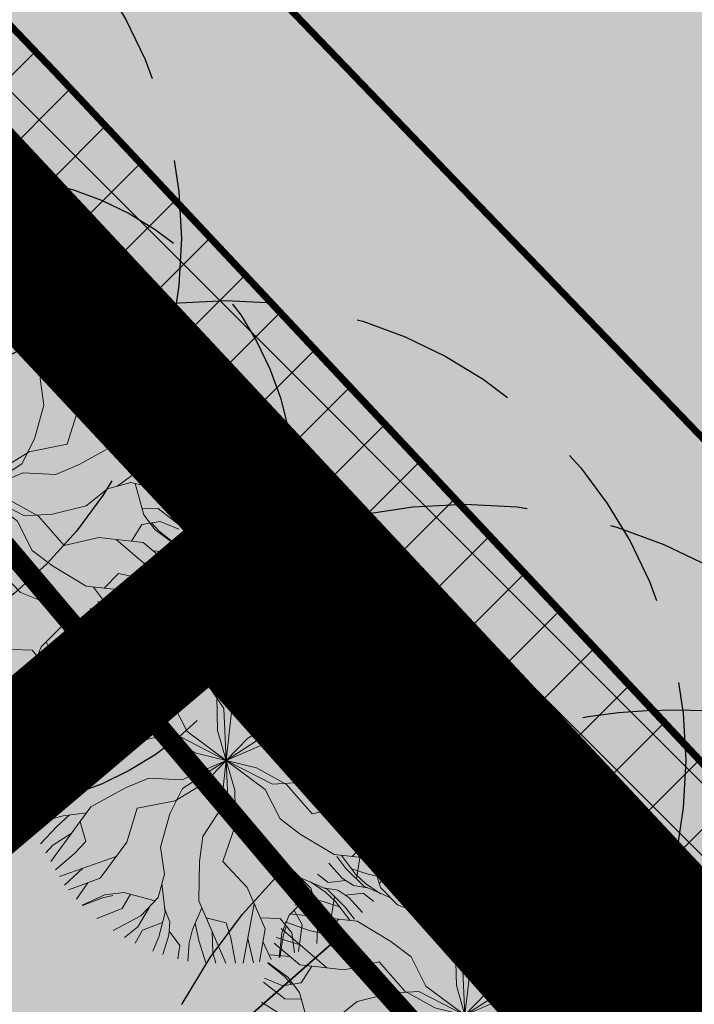
# Model space of a CAD drawing. Units: metres. Extents: x 9204 to 661227, y -60004 to 6474515.
# Drawn here: x 660175 to 660185, y 6473472 to 6473487 of the extents above; entities that cross this region are included whole.
import ezdxf

# ---------------------------------------------------------------- set-up
doc = ezdxf.new("R2010")
doc.units = ezdxf.units.M
doc.header["$MEASUREMENT"] = 0
doc.linetypes.add('DASHED2', pattern=[0.375, 0.25, -0.125])
doc.linetypes.add('LB_923a', pattern=[1, 0.5, -0.5])
for name, color, linetype in [('_juurestiku kv', 7, 'Continuous'), ('_seosed', 7, 'Continuous'), ('_ÜP kaart', 7, 'Continuous'), ('LL_sõidutee_rajamine', 31, 'Continuous'), ('LL_sõidutee_äär', 244, 'Continuous'), ('VKT_Reoveekanalisatsioon K1', 94, 'Continuous'), ('VKT_SadeOlemas', 4, 'Continuous')]:
    doc.layers.add(name, color=color, linetype=linetype)
doc.layers.add('funkts_jalakäijalte_liikumissuunad', color=7, linetype='Continuous', true_color=0xf57a00)
for name, color, linetype, lineweight in [('LL_kergliiklus', 97, 'Continuous', 0), ('LL_viirut_kergliiklustee', 161, 'Continuous', 0), ('p parklad', 7, 'DASHED2', 9), ('puu leht uus 3', 76, 'Continuous', 9), ('t side', 3, '-S-', 5)]:
    doc.layers.add(name, color=color, linetype=linetype, lineweight=lineweight)
doc.layers.add('p kergliiklustee', color=7, linetype='Continuous', lineweight=9, true_color=0xffc875)
doc.layers.add('t kaitsevöönd', color=241, linetype='Continuous', lineweight=5, transparency=0.3)
doc.styles.get("Standard").update_dxf_attribs({"font": 'arial.ttf'})
doc.styles.add('TEKST', font='romans.shx')
doc.linetypes.add('-S-', pattern='A,1,-0.2,[" S ",TEKST,S=0.2,R=0,X=-0.2,Y=-0.09],-0.3', length=1.5)
doc.linetypes.add('Kanal1', pattern='A,3.4,-0.4,["K1",Standard,S=0.5,R=0,X=-0.1,Y=-0.25],-1.2', length=5)
doc.linetypes.add('Sade', pattern='A,3.4,-0.4,["SK",Standard,S=0.5,R=0,X=-0.1,Y=-0.25],-1.2', length=5)

msp = doc.modelspace()

# ---------------------------------------------------------------- hatches: boundary and pattern name
at = {"transparency": 33554559}
h = msp.add_hatch(color=251, dxfattribs=at)
h.dxf.hatch_style = 1
h.paths.add_polyline_path([(660177.479, 6473513.657), (660176.016, 6473513.334), (660174.465, 6473513.958), (660172.939, 6473515.294), (660170.647, 6473517.648), (660165.17, 6473523.315), (660159.54, 6473529.176), (660154.191, 6473534.712), (660149.082, 6473540.018), (660145.022, 6473544.254), (660138.769, 6473550.782), (660134.558, 6473555.165), (660133.776, 6473555.889), (660128.417, 6473561.51), (660117.314, 6473551.337), (660122.815, 6473545.616), (660126.545, 6473541.767), (660134.183, 6473533.839), (660138.692, 6473529.146), (660144.131, 6473523.512), (660149.27, 6473518.188), (660154.685, 6473512.549), (660160.027, 6473507.02), (660165.219, 6473501.619), (660170.253, 6473496.411), (660175.467, 6473490.983), (660180.702, 6473485.543), (660185.884, 6473480.174), (660187.486, 6473478.507), (660198.296, 6473488.898), (660198.035, 6473489.906), (660196.295, 6473490.491), (660196.279, 6473491.939), (660195.226, 6473492.099), (660189.26, 6473498.346), (660189.254, 6473498.359), (660188.544, 6473499.107), (660188.14, 6473501.276), (660189.063, 6473503.072)])
at = {"layer": '_juurestiku kv', "linetype": 'Continuous', "lineweight": 9, "true_color": 0x93278f}
h = msp.add_hatch(dxfattribs=at)
h.set_pattern_fill('ANSI37', color=217, scale=6)
h.set_pattern_definition([(45, (0, 0), (-0.53033008589, 0.53033008589), []), (135, (0, 0), (-0.53033008589, -0.53033008589), [])])
h.paths.add_polyline_path([(660169.433, 6473492.695), (660167.235, 6473490.555), (660173.67, 6473483.938), (660182.152, 6473474.716), (660189.795, 6473466.298), (660195.235, 6473460.28), (660202.185, 6473452.787), (660204.463, 6473454.848), (660188.368, 6473472.627), (660175.812, 6473486.029)])
at = {"layer": '_ÜP kaart', "true_color": 0x939598, "transparency": 33554559}
h = msp.add_hatch(color=252, dxfattribs=at)
h.dxf.hatch_style = 1
h.paths.add_polyline_path([(660257.72, 6473436.8), (660180, 6473517.429), (660223.962, 6473548.327), (660107.694, 6473757.175), (660112.123, 6473760.416), (660088.121, 6473835.903), (660073.712, 6473830.311), (660101.84, 6473739.4), (660111.349, 6473711.902), (660123.387, 6473708.792), (660137.69, 6473679.41), (660158.105, 6473649.704), (660212.939, 6473550.772), (660173.384, 6473524.7), (660154.133, 6473544.275), (660156.63, 6473546.75), (660097.6, 6473606.31), (660043.026, 6473663.093), (660111.397, 6473711.686), (660101.84, 6473739.4), (660101.637, 6473730.309), (660099.093, 6473724.656), (660095.678, 6473718.036), (660039.492, 6473679.709), (659916, 6473804.683), (659885.687, 6473787.376), (659918.9, 6473751.595), (659888.87, 6473737.069), (659904.223, 6473717.152), (659933.401, 6473736.161), (660001.318, 6473663.736), (660002.386, 6473657.573), (660000.66, 6473650.261), (659796.179, 6473506.213), (659707.448, 6473626.339), (659700.006, 6473618.134), (659786.733, 6473497.117), (659864.189, 6473393.102), (659874.641, 6473401.088), (659804.541, 6473492.76), (660020.159, 6473642.03), (660085.09, 6473575.32), (660133.09, 6473525.49), (660156.29, 6473501.28), (660211.34, 6473438.37), (660234.95, 6473410.57), (660251.22, 6473381.03), (660264.44, 6473361.7), (660287.13, 6473324.53), (660279.156, 6473312.172), (660228.496, 6473278.987), (660224.504, 6473282.398), (660198.361, 6473260.417), (660179.492, 6473239.988), (660171.945, 6473228.045), (660171.002, 6473220.816), (660170.117, 6473214.036), (660166.006, 6473196.329), (660166.189, 6473158.478), (660194.594, 6473100.993), (660266.513, 6473120.244), (660408.056, 6473145.666), (660396.903, 6473219.479), (660394.009, 6473239.343), (660378.7, 6473281.267), (660494.926, 6473383.968), (660476.935, 6473402.205), (660363.373, 6473303.221), (660344.211, 6473330.983), (660331.58, 6473338.59), (660302.713, 6473376.974)])
h.paths.add_polyline_path([(660223.233, 6473234.13), (660234.775, 6473221.995), (660240.426, 6473207.097), (660235.617, 6473196.284), (660226.119, 6473193.52), (660204.838, 6473197.245), (660198.226, 6473203.853), (660195.431, 6473222.582)], flags=16)
at = {"layer": '_ÜP kaart', "transparency": 33554559}
h = msp.add_hatch(color=4, dxfattribs=at)
h.dxf.hatch_style = 1
h.paths.add_polyline_path([(660234.952, 6473410.314), (660211.342, 6473438.114), (660156.292, 6473501.024), (660153.297, 6473498.688), (660126.399, 6473481.27), (660143.912, 6473454.224), (660125.443, 6473435.894), (660177.482, 6473382.964), (660156.122, 6473362.684), (660169.222, 6473348.994), (660169.639, 6473338.689), (660149.271, 6473320.005), (660190.228, 6473276.324), (660209.103, 6473294.022), (660212.376, 6473290.724), (660214.683, 6473292.453), (660224.506, 6473282.142), (660228.499, 6473278.731), (660279.158, 6473311.916), (660287.132, 6473324.274), (660264.442, 6473361.444), (660251.222, 6473380.774)])
at = {"layer": 'LL_sõidutee_rajamine', "linetype": 'Continuous', "true_color": 0xd0ed8c}
h = msp.add_hatch(color=61, dxfattribs=at)
h.dxf.hatch_style = 1
edge = h.paths.add_edge_path()
edge.add_arc((660172.871, 6473494.663), 3.96, 145.1072, 207.9503)
edge.add_line((660169.373, 6473492.807), (660175.812, 6473486.029))
edge.add_line((660175.812, 6473486.029), (660188.368, 6473472.627))
edge.add_line((660188.368, 6473472.627), (660202.469, 6473457.004))
edge.add_line((660202.469, 6473457.004), (660206.311, 6473452.749))
edge.add_line((660206.311, 6473452.749), (660210.032, 6473448.696))
edge.add_arc((660206.254, 6473451.53), 4.722, 323.1239, 405.0647)
edge.add_line((660209.59, 6473454.873), (660205.597, 6473459.307))
edge.add_line((660205.597, 6473459.307), (660199.397, 6473465.931))
edge.add_line((660199.397, 6473465.931), (660185.945, 6473479.867))
edge.add_line((660185.945, 6473479.867), (660173.309, 6473493.025))
edge.add_line((660173.309, 6473493.025), (660169.623, 6473496.928))
h = msp.add_hatch(color=61, dxfattribs=at)
h.dxf.hatch_style = 1
h.paths.add_polyline_path([(660173.695, 6473483.927), (660168.769, 6473488.995, 0.428161), (660166.721, 6473488.977), (660179.985, 6473473.309), (660205.631, 6473444.746), (660207.885, 6473446.657), (660195.26, 6473460.269), (660189.82, 6473466.287), (660182.177, 6473474.705)])
h = msp.add_hatch(color=61, dxfattribs=at)
h.dxf.hatch_style = 1
h.paths.add_polyline_path([(660166.721, 6473488.977), (660165.219, 6473487.482, 0.378559), (660165.228, 6473485.291), (660167.263, 6473482.876), (660166.116, 6473481.908), (660176.193, 6473469.968), (660179.985, 6473473.309)])
h = msp.add_hatch(color=61, dxfattribs=at)
h.dxf.hatch_style = 1
h.paths.add_polyline_path([(660179.985, 6473473.309), (660176.193, 6473469.968), (660180.486, 6473464.882), (660200.693, 6473442.74), (660191.33, 6473434.866, 0.297973), (660194.192, 6473435.048), (660205.631, 6473444.746)])
at = {"layer": 'LL_viirut_kergliiklustee', "linetype": 'Continuous'}
h = msp.add_hatch(color=256, dxfattribs=at)
h.dxf.hatch_style = 1
edge = h.paths.add_edge_path()
edge.add_line((660202.469, 6473457.004), (660188.368, 6473472.627))
edge.add_line((660188.368, 6473472.627), (660175.904, 6473486.083))
edge.add_line((660175.904, 6473486.083), (660172.463, 6473489.626))
edge.add_line((660172.463, 6473489.626), (660169.373, 6473492.807))
edge.add_arc((660173.091, 6473494.734), 4.188, 157.2536, 207.3972, ccw=False)
edge.add_line((660169.229, 6473496.354), (660169.42, 6473496.75))
edge.add_line((660169.42, 6473496.75), (660165.446, 6473501.014))
edge.add_line((660165.446, 6473501.014), (660165.139, 6473501.28))
edge.add_line((660165.139, 6473501.28), (660164.894, 6473501.241))
edge.add_arc((660163.172, 6473504.525), 3.708, 229.2476, 297.6777, ccw=False)
edge.add_line((660160.751, 6473501.716), (660159.906, 6473502.608))
edge.add_line((660159.906, 6473502.608), (660157.161, 6473500.011))
edge.add_line((660157.161, 6473500.011), (660159.778, 6473497.189))
edge.add_arc((660158.051, 6473491.512), 5.934, 42.9298, 73.0813, ccw=False)
edge.add_line((660162.396, 6473495.554), (660173.67, 6473483.938))
edge.add_line((660173.67, 6473483.938), (660182.152, 6473474.716))
edge.add_line((660182.152, 6473474.716), (660189.795, 6473466.298))
edge.add_line((660189.795, 6473466.298), (660195.235, 6473460.28))
edge.add_line((660195.235, 6473460.28), (660200.073, 6473455.064))
edge.add_line((660200.073, 6473455.064), (660207.926, 6473446.597))
edge.add_line((660207.926, 6473446.597), (660210.032, 6473448.696))
edge.add_line((660210.032, 6473448.696), (660202.469, 6473457.004))
h = msp.add_hatch(color=256, dxfattribs=at)
h.dxf.hatch_style = 1
h.paths.add_polyline_path([(660202.469, 6473457.004), (660188.368, 6473472.627), (660175.904, 6473486.083), (660172.463, 6473489.626), (660169.373, 6473492.807), (660166.322, 6473495.833), (660164.119, 6473493.791), (660173.67, 6473483.938), (660182.152, 6473474.716), (660189.795, 6473466.298), (660195.235, 6473460.28), (660200.073, 6473455.064), (660207.926, 6473446.597), (660210.032, 6473448.696)])

# ---------------------------------------------------------------- linework, layer by layer
at = {"color": 1}
msp.add_lwpolyline([(660072.19, 6473632.17), (660097.6, 6473606.31), (660156.64, 6473546.74), (660154.22, 6473544.36), (660221.01, 6473474.8), (660253.58, 6473440.99), (660257.72, 6473436.8), (660331.58, 6473338.59), (660287.13, 6473324.53), (660280.41, 6473338.53), (660264.44, 6473361.7), (660251.22, 6473381.03), (660234.95, 6473410.57), (660211.34, 6473438.37), (660179.96, 6473473.32), (660156.29, 6473501.28), (660140.93, 6473517.35), (660133.09, 6473525.49), (660085.09, 6473575.32), (660041.64, 6473620.71)], dxfattribs=at)
for points in [[(660179.96, 6473473.32), (660165.16, 6473460.28), (660197.71, 6473427.77), (660199.51, 6473408.47), (660183.75, 6473394.15), (660174.79, 6473386.01), (660164.38, 6473396.81), (660125.42, 6473436.17), (660143.91, 6473454.48), (660127.85, 6473479.24), (660126.4, 6473481.52), (660153.2, 6473498.87), (660156.29, 6473501.28), (660179.96, 6473473.32)], [(660211.34, 6473438.37), (660197.71, 6473427.77), (660165.16, 6473460.28), (660179.96, 6473473.32), (660211.34, 6473438.37)]]:
    msp.add_lwpolyline(points, close=True, dxfattribs=at)
at = {"layer": '_juurestiku kv', "color": 217, "linetype": 'Continuous', "lineweight": 9, "true_color": 0x93278f}
msp.add_lwpolyline([(660169.433, 6473492.695), (660167.235, 6473490.555), (660173.67, 6473483.938), (660182.152, 6473474.716), (660189.795, 6473466.298), (660195.235, 6473460.28), (660202.185, 6473452.787), (660204.463, 6473454.848), (660188.368, 6473472.627), (660175.812, 6473486.029), (660169.433, 6473492.695)], dxfattribs=at)
at = {"layer": '_juurestiku kv', "linetype": 'DASHED2', "lineweight": 30, "ltscale": 10}
for centre, radius in [((660170.913, 6473483.59), 6.75), ((660174.679, 6473479.868), 4.65), ((660178.322, 6473475.929), 6.75), ((660181.83, 6473472.19), 7.5), ((660184.928, 6473468.424), 8.25)]:
    msp.add_circle(centre, radius, dxfattribs=at)
at = {"layer": 'funkts_jalakäijalte_liikumissuunad', "linetype": 'DASHED2', "ltscale": 10, "const_width": 0.5, "flags": 128}
msp.add_lwpolyline([(660292.263, 6473334.22), (660283.243, 6473341.436), (660264.115, 6473370.538), (660243.814, 6473405.262), (660236.44, 6473415.893), (660223.425, 6473430.937), (660167.204, 6473493.557), (660161.131, 6473498.339), (660157.378, 6473501.878), (660144.004, 6473516.349), (660140.914, 6473519.903), (660109.59, 6473552.587), (660084.785, 6473577.147), (660080.168, 6473582.649), (660049.761, 6473615.012), (660030.849, 6473632.398), (660025.052, 6473636.325), (660019.378, 6473640.369), (660014.008, 6473638.604), (659964.277, 6473604.768), (659919.254, 6473573.069)], dxfattribs=at)
at = {"layer": 'LL_kergliiklus', "linetype": 'LB_923a', "ltscale": 2, "const_width": 1}
msp.add_lwpolyline([(660162.452, 6473497.317), (660218.173, 6473437.04), (660237.922, 6473414.4)], dxfattribs=at)
at = {"layer": 'LL_sõidutee_äär', "const_width": 0.1}
msp.add_lwpolyline([(660167.375, 6473499.308), (660167.673, 6473498.964), (660167.673, 6473498.964), (660170.492, 6473496.066), (660193.158, 6473472.518), (660204.595, 6473460.485), (660209.655, 6473454.934)], dxfattribs=at)
at = {"layer": 'LL_sõidutee_äär', "linetype": 'Continuous', "const_width": 0.1}
msp.add_lwpolyline([(660210.032, 6473448.696), (660188.368, 6473472.627), (660175.812, 6473486.029), (660169.433, 6473492.695, -0.289058), (660169.623, 6473496.928)], format="xyb", dxfattribs=at)
for points in [[(660164.14, 6473493.769), (660173.67, 6473483.938), (660182.152, 6473474.716), (660189.795, 6473466.298), (660195.235, 6473460.28), (660207.926, 6473446.597)], [(660202.271, 6473457.269), (660188.368, 6473472.627), (660184.532, 6473476.734), (660175.812, 6473486.029), (660169.433, 6473492.695)]]:
    msp.add_lwpolyline(points, dxfattribs=at)
at = {"layer": 'p kergliiklustee', "ltscale": 10, "const_width": 2.2}
msp.add_lwpolyline([(660157.398, 6473502.613), (660203.324, 6473453.509), (660234.22, 6473418.181)], dxfattribs=at)
at = {"layer": 'p parklad', "color": 3, "linetype": 'Continuous', "const_width": 0.3}
msp.add_lwpolyline([(660159.778, 6473497.162), (660179.96, 6473473.32), (660211.34, 6473438.37), (660197.71, 6473427.77), (660199.51, 6473408.47), (660183.75, 6473394.15), (660174.79, 6473386.01), (660164.38, 6473396.81), (660160.96, 6473400.26), (660125.42, 6473436.17), (660111.32, 6473421.102), (660100.31, 6473415.46), (660079.64, 6473447.54), (660127.85, 6473479.24), (660126.4, 6473481.52), (660150.839, 6473497.337), (660155.59, 6473498.19), (660159.778, 6473497.162)], dxfattribs=at)
at = {"layer": 'puu leht uus 3', "color": 252, "lineweight": 9}
for points in [[(660175.516, 6473482.372), (660175.359, 6473482.582), (660175.388, 6473482.78)], [(660175.583, 6473482.042), (660175.508, 6473482.238), (660175.52, 6473482.434), (660175.611, 6473482.716)], [(660175.624, 6473481.674), (660175.577, 6473482.102), (660175.669, 6473482.459), (660175.755, 6473482.665)], [(660175.614, 6473482.246), (660175.91, 6473482.36), (660176.016, 6473482.55)], [(660175.802, 6473482.011), (660175.979, 6473482.311), (660176.172, 6473482.466)], [(660174.679, 6473479.868), (660175.322, 6473480.281), (660175.506, 6473480.65), (660175.644, 6473481.142), (660175.587, 6473481.536), (660175.68, 6473481.88), (660175.933, 6473482.151), (660176.338, 6473482.364)], [(660176.087, 6473481.832), (660176.208, 6473482.04), (660176.577, 6473482.188)], [(660176.428, 6473481.458), (660176.295, 6473481.714), (660176.39, 6473481.968), (660176.623, 6473482.149)], [(660175.724, 6473481.928), (660176.185, 6473481.806), (660176.461, 6473481.842), (660176.795, 6473481.99)], [(660176.345, 6473481.849), (660176.496, 6473481.883), (660176.789, 6473481.996)], [(660176.71, 6473481.664), (660176.879, 6473481.904)], [(660174.679, 6473479.868), (660174.995, 6473480.197), (660175.427, 6473480.459), (660175.988, 6473480.57), (660176.141, 6473481.069), (660176.532, 6473481.598), (660176.996, 6473481.769)], [(660176.785, 6473481.45), (660177.052, 6473481.699)], [(660176.295, 6473481.278), (660177.13, 6473481.571)], [(660176.826, 6473480.767), (660176.743, 6473481.058), (660176.901, 6473481.228), (660177.187, 6473481.472)], [(660174.679, 6473479.868), (660175.333, 6473480.153), (660175.817, 6473480.127), (660176.16, 6473480.271), (660176.667, 6473480.55), (660177.256, 6473481.353)], [(660176.955, 6473480.942), (660177.225, 6473481.11), (660177.33, 6473481.223)], [(660176.979, 6473480.668), (660177.168, 6473480.838), (660177.405, 6473481.094)], [(660176.732, 6473480.639), (660177.075, 6473480.679), (660177.269, 6473480.737), (660177.509, 6473480.853)], [(660177.266, 6473480.395), (660177.37, 6473480.636), (660177.555, 6473480.71)], [(660177.014, 6473480.172), (660177.146, 6473480.335), (660177.322, 6473480.423), (660177.612, 6473480.485)], [(660176.715, 6473479.952), (660177.063, 6473480.207), (660177.418, 6473480.306), (660177.639, 6473480.334)], [(660177.206, 6473480.247), (660177.453, 6473480.048), (660177.67, 6473480.051)], [(660174.679, 6473479.868), (660175.358, 6473479.518), (660175.769, 6473479.543), (660176.265, 6473479.669), (660176.578, 6473479.915), (660176.922, 6473480.007), (660177.283, 6473479.924), (660177.67, 6473479.679)], [(660176.985, 6473479.993), (660177.11, 6473479.533), (660177.28, 6473479.312), (660177.575, 6473479.096)], [(660177.096, 6473479.967), (660177.445, 6473479.963), (660177.676, 6473479.874)], [(660174.679, 6473479.868), (660175.253, 6473479.444), (660175.472, 6473479.012), (660175.768, 6473478.787), (660176.263, 6473478.487), (660177.253, 6473478.379)], [(660174.679, 6473479.868), (660175.122, 6473479.759), (660175.564, 6473479.516), (660175.941, 6473479.086), (660176.45, 6473479.202), (660177.104, 6473479.129), (660177.484, 6473478.812)], [(660174.679, 6473479.868), (660174.715, 6473479.105), (660174.943, 6473478.761), (660175.3, 6473478.395), (660175.669, 6473478.247), (660175.921, 6473477.995), (660176.029, 6473477.641), (660176.011, 6473477.183)], [(660177.084, 6473479.631), (660177.324, 6473479.629), (660177.637, 6473479.384)], [(660176.931, 6473479.148), (660177.085, 6473479.392), (660177.353, 6473479.436), (660177.626, 6473479.324)], [(660177.227, 6473479.415), (660177.332, 6473479.302), (660177.577, 6473479.104)], [(660176.708, 6473479.173), (660177.38, 6473478.597)], [(660177.25, 6473479.007), (660177.542, 6473478.981)], [(660177.061, 6473477.864), (660177.397, 6473478.202), (660177.503, 6473478.459), (660177.542, 6473478.823)], [(660177.102, 6473478.836), (660177.451, 6473478.728)], [(660177.44, 6473478.362), (660177.485, 6473478.51), (660177.535, 6473478.821)], [(660177.782, 6473478.586), (660177.659, 6473478.852)], [(660178.322, 6473475.929), (660178.195, 6473476.367), (660178.184, 6473476.872), (660178.369, 6473477.413), (660178.013, 6473477.795), (660177.75, 6473478.399), (660177.834, 6473478.886)], [(660177.909, 6473478.034), (660178.072, 6473478.903)], [(660178.005, 6473478.544), (660177.923, 6473478.899)], [(660178.617, 6473478.238), (660178.324, 6473478.312), (660178.255, 6473478.533), (660178.187, 6473478.903)], [(660178.322, 6473475.929), (660178.402, 6473476.638), (660178.667, 6473477.044), (660178.713, 6473477.413), (660178.726, 6473477.991), (660178.325, 6473478.903)], [(660178.53, 6473478.437), (660178.52, 6473478.755), (660178.474, 6473478.903)], [(660178.779, 6473478.32), (660178.726, 6473478.57), (660178.623, 6473478.902)], [(660178.681, 6473478.092), (660178.818, 6473478.41), (660178.864, 6473478.607), (660178.884, 6473478.873)], [(660179.159, 6473478.433), (660179.002, 6473478.643), (660179.031, 6473478.841)], [(660179.226, 6473478.103), (660179.151, 6473478.299), (660179.163, 6473478.495), (660179.254, 6473478.777)], [(660176.531, 6473478.458), (660176.742, 6473478.675), (660176.968, 6473478.624), (660177.322, 6473478.498)], [(660177.325, 6473478.13), (660177.206, 6473478.339), (660177.262, 6473478.732)], [(660177.819, 6473478.239), (660177.531, 6473478.251), (660177.359, 6473478.461), (660177.319, 6473478.753)], [(660179.267, 6473477.735), (660179.22, 6473478.163), (660179.312, 6473478.52), (660179.398, 6473478.726)], [(660177.028, 6473477.973), (660176.857, 6473478.276), (660176.818, 6473478.521)], [(660178.322, 6473475.929), (660178.286, 6473476.692), (660178.058, 6473477.036), (660177.701, 6473477.402), (660177.332, 6473477.55), (660177.08, 6473477.802), (660176.972, 6473478.156), (660176.99, 6473478.614)], [(660179.257, 6473478.307), (660179.553, 6473478.421), (660179.659, 6473478.611)], [(660179.445, 6473478.072), (660179.622, 6473478.372), (660179.815, 6473478.527)], [(660176.373, 6473478.475), (660176.579, 6473478.198), (660176.727, 6473478.06), (660176.947, 6473477.909)], [(660176.73, 6473477.928), (660176.779, 6473478.241), (660176.668, 6473478.428)], [(660176.747, 6473478.434), (660177.027, 6473478.284), (660177.178, 6473478.25)], [(660178.322, 6473475.929), (660178.965, 6473476.342), (660179.149, 6473476.711), (660179.287, 6473477.203), (660179.23, 6473477.597), (660179.323, 6473477.941), (660179.576, 6473478.212), (660179.981, 6473478.425)], [(660177.231, 6473477.651), (660176.836, 6473477.823), (660176.573, 6473478.082), (660176.438, 6473478.26)], [(660176.521, 6473478.276), (660176.764, 6473478.198), (660177.103, 6473478.12)], [(660179.73, 6473477.893), (660179.851, 6473478.101), (660180.22, 6473478.249)], [(660180.071, 6473477.519), (660179.938, 6473477.775), (660180.033, 6473478.029), (660180.266, 6473478.21)], [(660175.77, 6473478.146), (660176.165, 6473477.974), (660176.428, 6473477.715), (660176.563, 6473477.537)], [(660176.891, 6473477.799), (660176.684, 6473477.832), (660176.52, 6473477.94), (660176.322, 6473478.161)], [(660179.367, 6473477.989), (660179.828, 6473477.867), (660180.104, 6473477.903), (660180.438, 6473478.051)], [(660179.988, 6473477.91), (660180.139, 6473477.944), (660180.432, 6473478.057)], [(660175.94, 6473477.933), (660175.604, 6473477.595), (660175.498, 6473477.338), (660175.459, 6473476.974)], [(660176.11, 6473477.998), (660176.317, 6473477.965), (660176.481, 6473477.857), (660176.679, 6473477.636)], [(660176.572, 6473477.906), (660176.311, 6473477.875), (660176.155, 6473477.999)], [(660176.429, 6473477.891), (660176.69, 6473477.922), (660176.846, 6473477.798)], [(660180.353, 6473477.725), (660180.522, 6473477.965)], [(660175.973, 6473477.824), (660176.144, 6473477.521), (660176.183, 6473477.276)], [(660176.628, 6473477.322), (660176.422, 6473477.599), (660176.274, 6473477.737), (660176.054, 6473477.888)], [(660176.271, 6473477.869), (660176.222, 6473477.556), (660176.333, 6473477.369)], [(660178.322, 6473475.929), (660178.638, 6473476.258), (660179.07, 6473476.52), (660179.631, 6473476.631), (660179.784, 6473477.13), (660180.175, 6473477.659), (660180.639, 6473477.83)], [(660180.428, 6473477.511), (660180.695, 6473477.76)], [(660175.676, 6473477.667), (660175.795, 6473477.458), (660175.739, 6473477.065)], [(660176.48, 6473477.521), (660176.237, 6473477.599), (660175.898, 6473477.677)], [(660179.938, 6473477.339), (660180.773, 6473477.632)], [(660175.182, 6473477.558), (660175.47, 6473477.546), (660175.642, 6473477.336), (660175.682, 6473477.044)], [(660176.254, 6473477.363), (660175.974, 6473477.513), (660175.823, 6473477.547)], [(660180.469, 6473476.828), (660180.386, 6473477.119), (660180.544, 6473477.289), (660180.83, 6473477.533)], [(660175.561, 6473477.435), (660175.516, 6473477.287), (660175.466, 6473476.976)], [(660176.47, 6473477.339), (660176.259, 6473477.122), (660176.033, 6473477.173), (660175.679, 6473477.299)], [(660178.322, 6473475.929), (660177.748, 6473476.353), (660177.529, 6473476.785), (660177.233, 6473477.01), (660176.738, 6473477.31), (660175.748, 6473477.418)], [(660178.322, 6473475.929), (660178.976, 6473476.214), (660179.46, 6473476.188), (660179.803, 6473476.332), (660180.31, 6473476.611), (660180.899, 6473477.414)], [(660175.219, 6473477.211), (660175.342, 6473476.945)], [(660176.293, 6473476.624), (660175.621, 6473477.2)], [(660180.598, 6473477.003), (660180.868, 6473477.171), (660180.973, 6473477.284)], [(660175.899, 6473476.961), (660175.55, 6473477.069)], [(660180.622, 6473476.729), (660180.811, 6473476.899), (660181.048, 6473477.155)], [(660178.322, 6473475.929), (660177.879, 6473476.038), (660177.437, 6473476.281), (660177.06, 6473476.711), (660176.551, 6473476.595), (660175.897, 6473476.668), (660175.517, 6473476.985)], [(660180.375, 6473476.7), (660180.718, 6473476.74), (660180.912, 6473476.798), (660181.152, 6473476.914)], [(660175.751, 6473476.79), (660175.459, 6473476.816)], [(660180.909, 6473476.456), (660181.013, 6473476.697), (660181.198, 6473476.771)], [(660176.07, 6473476.649), (660175.916, 6473476.405), (660175.648, 6473476.361), (660175.375, 6473476.473)], [(660175.774, 6473476.382), (660175.669, 6473476.495), (660175.424, 6473476.693)], [(660176.016, 6473475.804), (660175.891, 6473476.264), (660175.721, 6473476.485), (660175.426, 6473476.701)], [(660180.657, 6473476.233), (660180.789, 6473476.396), (660180.965, 6473476.484), (660181.255, 6473476.546)], [(660175.917, 6473476.166), (660175.677, 6473476.168), (660175.364, 6473476.413)], [(660180.358, 6473476.013), (660180.706, 6473476.268), (660181.061, 6473476.367), (660181.282, 6473476.395)], [(660178.322, 6473475.929), (660177.643, 6473476.279), (660177.232, 6473476.254), (660176.736, 6473476.128), (660176.423, 6473475.882), (660176.079, 6473475.79), (660175.718, 6473475.873), (660175.331, 6473476.118)], [(660180.849, 6473476.308), (660181.096, 6473476.109), (660181.313, 6473476.112)], [(660178.322, 6473475.929), (660179.001, 6473475.579), (660179.412, 6473475.604), (660179.908, 6473475.73), (660180.221, 6473475.976), (660180.565, 6473476.068), (660180.926, 6473475.985), (660181.313, 6473475.74)], [(660180.628, 6473476.054), (660180.753, 6473475.594), (660180.923, 6473475.373), (660181.218, 6473475.157)], [(660180.739, 6473476.028), (660181.088, 6473476.024), (660181.319, 6473475.935)], [(660175.905, 6473475.83), (660175.556, 6473475.834), (660175.325, 6473475.923)], [(660178.322, 6473475.929), (660177.668, 6473475.644), (660177.184, 6473475.67), (660176.841, 6473475.526), (660176.334, 6473475.247), (660175.745, 6473474.444)], [(660178.322, 6473475.929), (660178.006, 6473475.6), (660177.574, 6473475.338), (660177.013, 6473475.227), (660176.86, 6473474.728), (660176.469, 6473474.199), (660176.005, 6473474.028)], [(660178.322, 6473475.929), (660177.679, 6473475.516), (660177.495, 6473475.147), (660177.357, 6473474.655), (660177.414, 6473474.261), (660177.321, 6473473.917), (660177.068, 6473473.646), (660176.663, 6473473.433)], [(660178.322, 6473475.929), (660178.242, 6473475.22), (660177.977, 6473474.814), (660177.931, 6473474.445), (660177.918, 6473473.867), (660178.319, 6473472.955)], [(660178.322, 6473475.929), (660178.449, 6473475.491), (660178.46, 6473474.986), (660178.275, 6473474.445), (660178.631, 6473474.063), (660178.894, 6473473.459), (660178.81, 6473472.972)], [(660178.322, 6473475.929), (660178.896, 6473475.505), (660179.115, 6473475.073), (660179.411, 6473474.848), (660179.906, 6473474.548), (660180.896, 6473474.44)], [(660178.322, 6473475.929), (660178.765, 6473475.82), (660179.207, 6473475.577), (660179.584, 6473475.147), (660180.093, 6473475.263), (660180.747, 6473475.19), (660181.127, 6473474.873)], [(660178.322, 6473475.929), (660178.358, 6473475.166), (660178.586, 6473474.822), (660178.943, 6473474.456), (660179.312, 6473474.308), (660179.564, 6473474.056), (660179.672, 6473473.702), (660179.654, 6473473.244)], [(660175.795, 6473475.55), (660175.548, 6473475.749), (660175.331, 6473475.746)], [(660176.286, 6473475.845), (660175.938, 6473475.59), (660175.583, 6473475.491), (660175.362, 6473475.463)], [(660175.987, 6473475.625), (660175.855, 6473475.462), (660175.679, 6473475.374), (660175.389, 6473475.312)], [(660180.727, 6473475.692), (660180.967, 6473475.69), (660181.28, 6473475.445)], [(660180.574, 6473475.209), (660180.728, 6473475.453), (660180.996, 6473475.497), (660181.269, 6473475.385)], [(660180.87, 6473475.476), (660180.975, 6473475.363), (660181.22, 6473475.165)], [(660175.735, 6473475.402), (660175.631, 6473475.161), (660175.446, 6473475.087)], [(660176.269, 6473475.158), (660175.926, 6473475.118), (660175.732, 6473475.06), (660175.492, 6473474.944)], [(660180.351, 6473475.234), (660181.023, 6473474.658)], [(660181.417, 6473474.295), (660181.58, 6473475.164)], [(660181.513, 6473474.805), (660181.431, 6473475.16)], [(660182.125, 6473474.499), (660181.832, 6473474.573), (660181.763, 6473474.794), (660181.695, 6473475.164)], [(660181.83, 6473472.19), (660181.91, 6473472.899), (660182.175, 6473473.305), (660182.221, 6473473.674), (660182.234, 6473474.252), (660181.833, 6473475.164)], [(660182.038, 6473474.698), (660182.028, 6473475.016), (660181.982, 6473475.164)], [(660182.287, 6473474.581), (660182.234, 6473474.831), (660182.131, 6473475.163)], [(660176.022, 6473475.129), (660175.833, 6473474.959), (660175.596, 6473474.703)], [(660176.175, 6473475.03), (660176.258, 6473474.739), (660176.1, 6473474.569), (660175.814, 6473474.325)], [(660180.569, 6473474.125), (660180.905, 6473474.463), (660181.011, 6473474.72), (660181.05, 6473475.084)], [(660181.327, 6473474.5), (660181.039, 6473474.512), (660180.867, 6473474.722), (660180.827, 6473475.014)], [(660180.893, 6473475.068), (660181.185, 6473475.042)], [(660180.948, 6473474.623), (660180.993, 6473474.771), (660181.043, 6473475.082)], [(660181.29, 6473474.847), (660181.167, 6473475.113)], [(660181.83, 6473472.19), (660181.703, 6473472.628), (660181.692, 6473473.133), (660181.877, 6473473.674), (660181.521, 6473474.056), (660181.258, 6473474.66), (660181.342, 6473475.147)], [(660182.189, 6473474.353), (660182.326, 6473474.671), (660182.372, 6473474.868), (660182.392, 6473475.134)], [(660182.667, 6473474.694), (660182.51, 6473474.904), (660182.539, 6473475.102)], [(660182.734, 6473474.364), (660182.659, 6473474.56), (660182.671, 6473474.756), (660182.762, 6473475.038)], [(660181.83, 6473472.19), (660181.794, 6473472.953), (660181.566, 6473473.297), (660181.209, 6473473.663), (660180.84, 6473473.811), (660180.588, 6473474.063), (660180.48, 6473474.417), (660180.498, 6473474.875)], [(660180.833, 6473474.391), (660180.714, 6473474.6), (660180.77, 6473474.993)], [(660180.745, 6473474.897), (660181.094, 6473474.789)], [(660182.775, 6473473.996), (660182.728, 6473474.424), (660182.82, 6473474.781), (660182.906, 6473474.987)], [(660182.765, 6473474.568), (660183.061, 6473474.682), (660183.167, 6473474.872)], [(660176.046, 6473474.855), (660175.776, 6473474.687), (660175.671, 6473474.574)], [(660180.174, 6473474.519), (660180.385, 6473474.736), (660180.611, 6473474.685), (660180.965, 6473474.559)], [(660180.536, 6473474.234), (660180.365, 6473474.537), (660180.326, 6473474.782)], [(660182.953, 6473474.333), (660183.13, 6473474.633), (660183.323, 6473474.788)], [(660180.238, 6473474.189), (660180.287, 6473474.502), (660180.176, 6473474.689)], [(660181.83, 6473472.19), (660182.473, 6473472.603), (660182.657, 6473472.972), (660182.795, 6473473.464), (660182.738, 6473473.858), (660182.831, 6473474.202), (660183.084, 6473474.473), (660183.489, 6473474.686)], [(660176.706, 6473474.519), (660175.871, 6473474.226)], [(660180.739, 6473473.912), (660180.344, 6473474.084), (660180.081, 6473474.343), (660179.946, 6473474.521)], [(660180.016, 6473474.536), (660180.222, 6473474.259), (660180.37, 6473474.121), (660180.59, 6473473.97)], [(660180.39, 6473474.495), (660180.67, 6473474.345), (660180.821, 6473474.311)], [(660183.238, 6473474.154), (660183.359, 6473474.362), (660183.728, 6473474.51)], [(660183.579, 6473473.78), (660183.446, 6473474.036), (660183.541, 6473474.29), (660183.774, 6473474.471)], [(660176.216, 6473474.347), (660175.949, 6473474.098)], [(660180.399, 6473474.06), (660180.192, 6473474.093), (660180.028, 6473474.201), (660179.83, 6473474.422)], [(660180.164, 6473474.337), (660180.407, 6473474.259), (660180.746, 6473474.181)], [(660182.875, 6473474.25), (660183.336, 6473474.128), (660183.612, 6473474.164), (660183.946, 6473474.312)], [(660183.496, 6473474.171), (660183.647, 6473474.205), (660183.94, 6473474.318)], [(660179.413, 6473474.207), (660179.808, 6473474.035), (660180.071, 6473473.776), (660180.206, 6473473.598)], [(660180.136, 6473473.583), (660179.93, 6473473.86), (660179.782, 6473473.998), (660179.562, 6473474.149)], [(660180.08, 6473474.167), (660179.819, 6473474.136), (660179.663, 6473474.26)], [(660183.861, 6473473.986), (660184.03, 6473474.226)], [(660176.291, 6473474.133), (660176.122, 6473473.893)], [(660177.377, 6473474.123), (660177.424, 6473473.695), (660177.332, 6473473.338), (660177.246, 6473473.132)], [(660179.753, 6473474.059), (660179.96, 6473474.026), (660180.124, 6473473.918), (660180.322, 6473473.697)], [(660181.83, 6473472.19), (660182.146, 6473472.519), (660182.578, 6473472.781), (660183.139, 6473472.892), (660183.292, 6473473.391), (660183.683, 6473473.92), (660184.147, 6473474.091)], [(660183.936, 6473473.772), (660184.203, 6473474.021)], [(660177.277, 6473473.869), (660176.816, 6473473.991), (660176.54, 6473473.955), (660176.206, 6473473.807)], [(660176.656, 6473473.948), (660176.505, 6473473.914), (660176.212, 6473473.801)], [(660176.914, 6473473.965), (660176.793, 6473473.757), (660176.424, 6473473.609)], [(660179.583, 6473473.994), (660179.247, 6473473.656), (660179.141, 6473473.399), (660179.102, 6473473.035)], [(660179.988, 6473473.782), (660179.745, 6473473.86), (660179.406, 6473473.938)], [(660179.616, 6473473.885), (660179.787, 6473473.582), (660179.826, 6473473.337)], [(660179.914, 6473473.93), (660179.865, 6473473.617), (660179.976, 6473473.43)], [(660180.072, 6473473.952), (660180.333, 6473473.983), (660180.489, 6473473.859)], [(660183.446, 6473473.6), (660184.281, 6473473.893)], [(660177.199, 6473473.786), (660177.022, 6473473.486), (660176.829, 6473473.331)], [(660177.418, 6473473.755), (660177.493, 6473473.559), (660177.481, 6473473.363), (660177.39, 6473473.081)], [(660177.963, 6473473.766), (660177.826, 6473473.448), (660177.78, 6473473.251), (660177.76, 6473472.985)], [(660178.735, 6473473.824), (660178.572, 6473472.955)], [(660179.319, 6473473.728), (660179.438, 6473473.519), (660179.382, 6473473.126)], [(660179.762, 6473473.624), (660179.482, 6473473.774), (660179.331, 6473473.808)], [(660183.977, 6473473.089), (660183.894, 6473473.38), (660184.052, 6473473.55), (660184.338, 6473473.794)], [(660178.027, 6473473.62), (660178.32, 6473473.546), (660178.389, 6473473.325), (660178.457, 6473472.955)], [(660178.825, 6473473.619), (660179.113, 6473473.607), (660179.285, 6473473.397), (660179.325, 6473473.105)], [(660179.978, 6473473.6), (660179.767, 6473473.383), (660179.541, 6473473.434), (660179.187, 6473473.56)], [(660181.83, 6473472.19), (660181.256, 6473472.614), (660181.037, 6473473.046), (660180.741, 6473473.271), (660180.246, 6473473.571), (660179.256, 6473473.679)], [(660181.83, 6473472.19), (660182.484, 6473472.475), (660182.968, 6473472.449), (660183.311, 6473472.593), (660183.818, 6473472.872), (660184.407, 6473473.675)], [(660177.387, 6473473.551), (660177.091, 6473473.437), (660176.985, 6473473.247)], [(660177.485, 6473473.425), (660177.642, 6473473.215), (660177.613, 6473473.017)], [(660177.865, 6473473.538), (660177.918, 6473473.288), (660178.021, 6473472.956)], [(660178.114, 6473473.421), (660178.124, 6473473.103), (660178.17, 6473472.955)], [(660179.204, 6473473.496), (660179.159, 6473473.348), (660179.109, 6473473.037)], [(660179.801, 6473472.885), (660179.129, 6473473.461)], [(660184.106, 6473473.264), (660184.376, 6473473.432), (660184.481, 6473473.545)], [(660178.639, 6473473.314), (660178.721, 6473472.959)], [(660179.407, 6473473.222), (660179.058, 6473473.33)], [(660184.13, 6473472.99), (660184.319, 6473473.16), (660184.556, 6473473.416)], [(660178.862, 6473473.272), (660178.985, 6473473.006)], [(660181.83, 6473472.19), (660181.387, 6473472.299), (660180.945, 6473472.542), (660180.568, 6473472.972), (660180.059, 6473472.856), (660179.405, 6473472.929), (660179.025, 6473473.246)], [(660183.883, 6473472.961), (660184.226, 6473473.001), (660184.42, 6473473.059), (660184.66, 6473473.175)], [(660179.259, 6473473.051), (660178.967, 6473473.077)], [(660184.417, 6473472.717), (660184.521, 6473472.958), (660184.706, 6473473.032)], [(660179.578, 6473472.91), (660179.424, 6473472.666), (660179.156, 6473472.622), (660178.883, 6473472.734)], [(660179.282, 6473472.643), (660179.177, 6473472.756), (660178.932, 6473472.954)], [(660179.524, 6473472.065), (660179.399, 6473472.525), (660179.229, 6473472.746), (660178.934, 6473472.962)], [(660184.165, 6473472.494), (660184.297, 6473472.657), (660184.473, 6473472.745), (660184.763, 6473472.807)], [(660179.425, 6473472.427), (660179.185, 6473472.429), (660178.872, 6473472.674)], [(660183.866, 6473472.274), (660184.214, 6473472.529), (660184.569, 6473472.628), (660184.79, 6473472.656)], [(660184.357, 6473472.569), (660184.604, 6473472.37), (660184.821, 6473472.373)], [(660181.83, 6473472.19), (660181.151, 6473472.54), (660180.74, 6473472.515), (660180.244, 6473472.389), (660179.931, 6473472.143), (660179.587, 6473472.051), (660179.226, 6473472.134), (660178.839, 6473472.379)]]:
    msp.add_lwpolyline(points, dxfattribs=at)
at = {"layer": 't kaitsevöönd', "ltscale": 3, "const_width": 2}
msp.add_lwpolyline([(660219.23, 6473432.286), (660178.162, 6473478.392), (660172.864, 6473473.91)], dxfattribs=at)
at = {"layer": 't side', "ltscale": 3, "const_width": 0.1}
msp.add_lwpolyline([(660219.23, 6473432.286), (660196.845, 6473457.388), (660178.141, 6473478.374), (660172.86, 6473473.914)], dxfattribs=at)
at = {"layer": 'VKT_Reoveekanalisatsioon K1', "color": 94, "linetype": 'Kanal1', "const_width": 0.2}
for points in [[(660157.194, 6473502.4), (660178.851, 6473479.845)], [(660178.851, 6473479.845), (660207.184, 6473449.512)]]:
    msp.add_lwpolyline(points, dxfattribs=at)
at = {"layer": 'VKT_SadeOlemas', "color": 4, "linetype": 'Sade', "const_width": 0.2}
msp.add_lwpolyline([(660158.363, 6473502.834), (660189.824, 6473469.098)], dxfattribs=at)

# ---------------------------------------------------------------- texts
at = {"layer": '_seosed', "insert": (660146.255, 6473480.504), "char_height": 4, "attachment_point": 1, "rotation": 313.3722, "bg_fill": 1, "box_fill_scale": 1.5, "bg_fill_color": 7, "bg_fill_true_color": 16777215, "bg_fill_transparency": 0}
msp.add_mtext_dynamic_manual_height_columns('\\pxqc;planeeritud hoone:\\P\\pq*;2600 m², kõrgus 12 m', width=53.84728, gutter_width=1, heights=[0], dxfattribs=at)
at = {"layer": 't side', "insert": (660178.874, 6473480.868), "char_height": 0.5, "attachment_point": 1, "rotation": 313.3482, "bg_fill": 1, "box_fill_scale": 1.5, "bg_fill_color": 3, "bg_fill_transparency": 0}
msp.add_mtext_dynamic_manual_height_columns('\\pxqc;{\\C7;sidekaev \\P2011}', width=2.75584, gutter_width=1, heights=[0], dxfattribs=at)

doc.saveas('drawing.dxf')
